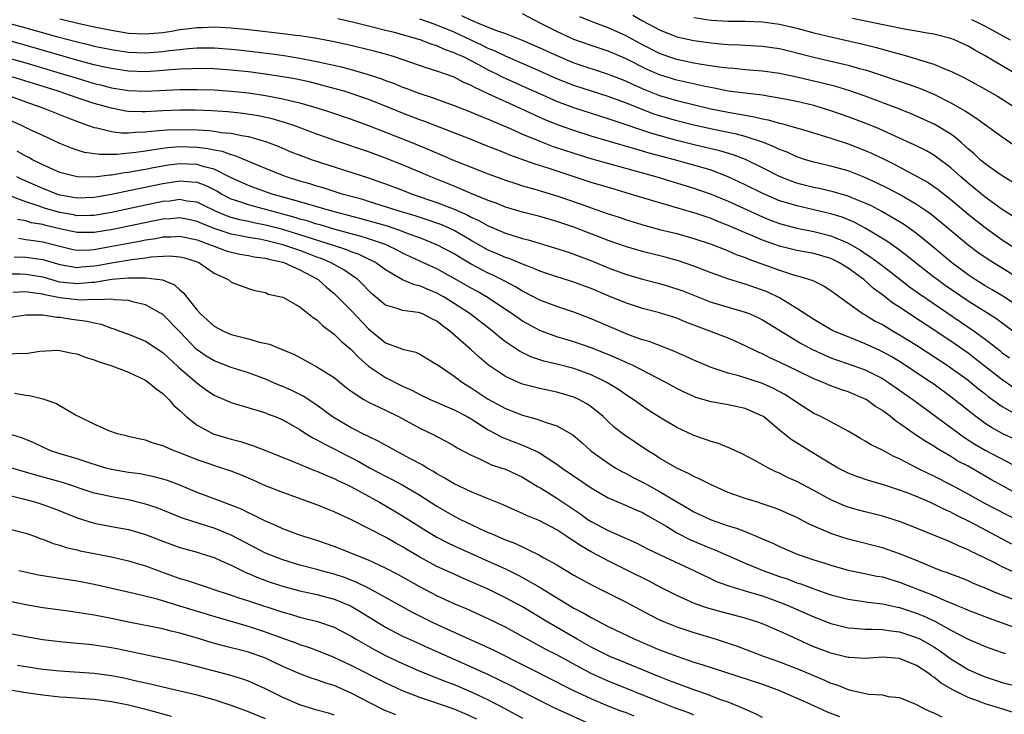
# Model space of a CAD drawing. Units: inches. Extents: x 2643867 to 2646000, y 1471149 to 1473000.
# Drawn here: x 2645452 to 2645567, y 1472362 to 1472443 of the extents above; entities that cross this region are included whole.
import ezdxf

# ---------------------------------------------------------------- set-up
doc = ezdxf.new("R2010")
doc.units = ezdxf.units.IN
doc.header["$MEASUREMENT"] = 0
doc.layers.add('LD26431470_2ft', color=108, linetype='Continuous')

msp = doc.modelspace()

# ---------------------------------------------------------------- linework, layer by layer
at = {"layer": 'LD26431470_2ft'}
for points, elevation in [([(2645568.35, 1472420.35), (2645567, 1472421.21), (2645565, 1472422.63), (2645563, 1472424.28), (2645562.16, 1472425), (2645561, 1472426.05), (2645559.31, 1472427.31), (2645559, 1472427.52), (2645558.07, 1472428.07), (2645556.73, 1472428.74), (2645555, 1472429.54), (2645552.61, 1472430.61), (2645551.19, 1472431.19), (2645549, 1472432.03), (2645547, 1472432.73), (2645546.12, 1472433), (2645545, 1472433.32), (2645543, 1472433.8), (2645541, 1472434.21), (2645539.58, 1472434.42), (2645539, 1472434.53), (2645537.28, 1472434.72), (2645535, 1472435.02), (2645533.36, 1472435.36), (2645532.5, 1472435.5), (2645530.06, 1472436.06), (2645529, 1472436.28), (2645527, 1472436.9), (2645525.55, 1472437.55), (2645523, 1472438.82), (2645521, 1472439.67), (2645519, 1472440.35), (2645517, 1472441.05), (2645515, 1472441.97), (2645512.96, 1472443), (2645511, 1472444.03)], 8786), ([(2645451, 1472442.94), (2645453, 1472442.41), (2645456.59, 1472441.41), (2645459, 1472440.76), (2645460.43, 1472440.43), (2645461, 1472440.28), (2645463, 1472439.86), (2645465, 1472439.57), (2645467, 1472439.49), (2645469, 1472439.64), (2645469.75, 1472439.75), (2645471, 1472439.89), (2645471.99, 1472439.99), (2645473, 1472440.06), (2645474.07, 1472440.07), (2645475, 1472440.06), (2645477, 1472439.92), (2645477.83, 1472439.83), (2645481.41, 1472439.41), (2645483.17, 1472439.17), (2645485, 1472438.88), (2645487, 1472438.49), (2645489.84, 1472437.84), (2645491, 1472437.54), (2645492.97, 1472436.97), (2645494.47, 1472436.47), (2645495, 1472436.26), (2645495.93, 1472435.93), (2645497, 1472435.48), (2645497.36, 1472435.36), (2645499, 1472434.74), (2645500.32, 1472434.32), (2645503, 1472433.35), (2645505, 1472432.56), (2645506.09, 1472432.09), (2645507, 1472431.74), (2645507.51, 1472431.51), (2645509.19, 1472430.81), (2645511, 1472429.99), (2645513, 1472429.16), (2645514.56, 1472428.56), (2645517, 1472427.75), (2645519.1, 1472427.1), (2645526.67, 1472425), (2645531, 1472423.7), (2645533, 1472423), (2645535, 1472422.16), (2645539, 1472420.33), (2645539.95, 1472419.95), (2645541, 1472419.55), (2645541.43, 1472419.43), (2645543, 1472419.03), (2645545, 1472418.64), (2645547, 1472418.13), (2645548.56, 1472417.44), (2645549, 1472417.26), (2645550.43, 1472416.43), (2645551, 1472416.04), (2645551.64, 1472415.64), (2645552.52, 1472415), (2645553.93, 1472413.93), (2645556.16, 1472412.16), (2645557.33, 1472411.33), (2645563.7, 1472407), (2645565, 1472406.05), (2645566.71, 1472404.71), (2645567, 1472404.47), (2645567.85, 1472403.85)], 8796), ([(2645568.24, 1472407), (2645566.37, 1472408.37), (2645565.38, 1472409), (2645563, 1472410.48), (2645560.33, 1472412.33), (2645559.4, 1472413), (2645559, 1472413.3), (2645556.82, 1472415), (2645555.82, 1472415.82), (2645554.69, 1472416.69), (2645553.51, 1472417.51), (2645551, 1472419), (2645549.7, 1472419.7), (2645548.29, 1472420.29), (2645547, 1472420.7), (2645545, 1472421.16), (2645543, 1472421.6), (2645542.11, 1472421.89), (2645541, 1472422.22), (2645539.06, 1472423.06), (2645537, 1472424.09), (2645535, 1472425.02), (2645533, 1472425.77), (2645532.07, 1472426.07), (2645528.72, 1472427), (2645525.78, 1472427.78), (2645525, 1472428.02), (2645524.22, 1472428.22), (2645521, 1472429.17), (2645519, 1472429.77), (2645517, 1472430.41), (2645515.08, 1472431.08), (2645513.65, 1472431.65), (2645513, 1472431.95), (2645510.76, 1472433), (2645507, 1472434.69), (2645505.42, 1472435.42), (2645505, 1472435.67), (2645504.07, 1472436.07), (2645503, 1472436.63), (2645501, 1472437.35), (2645499.73, 1472437.73), (2645496.04, 1472439), (2645495, 1472439.32), (2645493.69, 1472439.69), (2645490.46, 1472440.46), (2645488.82, 1472440.82), (2645487, 1472441.16), (2645485, 1472441.46), (2645484.49, 1472441.51), (2645483, 1472441.71), (2645479, 1472442.18), (2645477, 1472442.38), (2645475, 1472442.48), (2645473.59, 1472442.41), (2645473, 1472442.41), (2645471.77, 1472442.23), (2645471, 1472442.16), (2645470.01, 1472441.99), (2645469, 1472441.84), (2645467, 1472441.66), (2645465, 1472441.76), (2645463, 1472442.08), (2645461, 1472442.49), (2645459.08, 1472442.92), (2645457, 1472443.43)], 8794), ([(2645569, 1472409.8), (2645567.07, 1472411.07), (2645565.82, 1472411.82), (2645565, 1472412.29), (2645563.85, 1472413), (2645563, 1472413.57), (2645561.07, 1472415), (2645558.86, 1472416.86), (2645557, 1472418.38), (2645555.48, 1472419.48), (2645555, 1472419.77), (2645552.95, 1472420.95), (2645551.64, 1472421.64), (2645551, 1472421.93), (2645549.44, 1472422.56), (2645549, 1472422.75), (2645547.27, 1472423.27), (2645545.64, 1472423.64), (2645545, 1472423.77), (2645544.01, 1472424.01), (2645543, 1472424.28), (2645542.46, 1472424.46), (2645541, 1472425.04), (2645539, 1472426.06), (2645537.03, 1472427.03), (2645535.58, 1472427.58), (2645534.04, 1472428.04), (2645531.34, 1472428.66), (2645529, 1472429.25), (2645526.07, 1472430.07), (2645521.57, 1472431.57), (2645521, 1472431.79), (2645517, 1472433.06), (2645515, 1472433.8), (2645513, 1472434.68), (2645511.41, 1472435.41), (2645508.65, 1472436.65), (2645507.98, 1472437), (2645507, 1472437.48), (2645505.96, 1472438.04), (2645504.09, 1472439), (2645503.33, 1472439.33), (2645503, 1472439.5), (2645501.88, 1472439.88), (2645501, 1472440.29), (2645500.45, 1472440.45), (2645499.04, 1472441), (2645497, 1472441.59), (2645496.19, 1472441.81), (2645495, 1472442.11), (2645493, 1472442.59), (2645491.45, 1472443), (2645489.45, 1472443.45)], 8792), ([(2645569.04, 1472413.04), (2645565.34, 1472415.34), (2645564.16, 1472416.16), (2645563, 1472417.04), (2645559.76, 1472419.76), (2645558.65, 1472420.65), (2645558.15, 1472421), (2645557, 1472421.79), (2645555, 1472422.95), (2645553.66, 1472423.66), (2645552.32, 1472424.32), (2645550.94, 1472424.94), (2645549, 1472425.69), (2645547, 1472426.25), (2645545, 1472426.71), (2645544.04, 1472427), (2645543, 1472427.34), (2645541.87, 1472427.87), (2645541, 1472428.19), (2645540.46, 1472428.46), (2645539.11, 1472429), (2645537, 1472429.7), (2645535.99, 1472429.99), (2645533.5, 1472430.5), (2645531, 1472431.03), (2645529, 1472431.54), (2645527, 1472432.13), (2645526.34, 1472432.34), (2645524.89, 1472432.89), (2645523, 1472433.66), (2645521, 1472434.4), (2645517, 1472435.68), (2645515, 1472436.46), (2645513, 1472437.36), (2645509, 1472439.1), (2645507.72, 1472439.72), (2645507, 1472440.01), (2645506.34, 1472440.34), (2645503, 1472441.89), (2645501, 1472442.73), (2645500.25, 1472443), (2645499, 1472443.4)], 8790), ([(2645503.86, 1472443.86), (2645505, 1472443.3), (2645505.23, 1472443.23), (2645505.75, 1472443), (2645507.85, 1472442.15), (2645509, 1472441.75), (2645510.95, 1472440.95), (2645513, 1472440.08), (2645515, 1472439.16), (2645517, 1472438.33), (2645521, 1472437), (2645523, 1472436.23), (2645523.83, 1472435.83), (2645525.22, 1472435.22), (2645527, 1472434.51), (2645529, 1472433.91), (2645532.96, 1472432.96), (2645535, 1472432.55), (2645536.34, 1472432.34), (2645537, 1472432.19), (2645538.03, 1472432.03), (2645539, 1472431.78), (2645539.66, 1472431.66), (2645541, 1472431.27), (2645541.22, 1472431.22), (2645542.04, 1472431), (2645544.33, 1472430.33), (2645547, 1472429.52), (2645549, 1472428.85), (2645551, 1472428.07), (2645551.75, 1472427.75), (2645553.12, 1472427.12), (2645554.46, 1472426.46), (2645557, 1472425.1), (2645558.33, 1472424.33), (2645559, 1472423.88), (2645559.51, 1472423.51), (2645561, 1472422.35), (2645563, 1472420.65), (2645565, 1472419.07), (2645567, 1472417.65), (2645568.61, 1472416.61)], 8788), ([(2645568.32, 1472424.32), (2645567.17, 1472425), (2645566.63, 1472425.37), (2645565, 1472426.52), (2645564.43, 1472427), (2645563.7, 1472427.7), (2645563, 1472428.28), (2645562.64, 1472428.64), (2645562.21, 1472429), (2645561.57, 1472429.57), (2645561, 1472429.97), (2645559.12, 1472431.12), (2645557, 1472432.1), (2645556.38, 1472432.38), (2645554.94, 1472432.94), (2645551, 1472434.42), (2645549.09, 1472435.09), (2645547.55, 1472435.55), (2645545.96, 1472435.96), (2645543, 1472436.65), (2645541, 1472437.08), (2645539, 1472437.36), (2645537, 1472437.51), (2645535.65, 1472437.65), (2645535, 1472437.69), (2645534.22, 1472437.78), (2645531.87, 1472438.13), (2645531, 1472438.29), (2645529, 1472438.69), (2645528.08, 1472439), (2645527, 1472439.4), (2645525, 1472440.43), (2645523, 1472441.52), (2645521, 1472442.41), (2645519.11, 1472443.11), (2645517.68, 1472443.68)], 8784), ([(2645523.87, 1472443.87), (2645525, 1472443.24), (2645527, 1472442.17), (2645529, 1472441.37), (2645531, 1472440.92), (2645533, 1472440.64), (2645534.51, 1472440.51), (2645535, 1472440.45), (2645536.41, 1472440.41), (2645537, 1472440.37), (2645538.32, 1472440.32), (2645539, 1472440.28), (2645541, 1472440), (2645544.99, 1472438.99), (2645547, 1472438.53), (2645549, 1472438.05), (2645550.34, 1472437.66), (2645551, 1472437.49), (2645551.38, 1472437.38), (2645555.88, 1472435.88), (2645557.35, 1472435.35), (2645559, 1472434.65), (2645561, 1472433.65), (2645562.69, 1472432.69), (2645563, 1472432.46), (2645563.91, 1472431.91), (2645567, 1472429.66), (2645569, 1472428.26)], 8782), ([(2645531, 1472443.61), (2645533, 1472443.29), (2645535, 1472443.18), (2645537, 1472443.17), (2645539, 1472443.11), (2645541, 1472442.84), (2645543, 1472442.36), (2645545, 1472441.82), (2645547, 1472441.35), (2645550.55, 1472440.55), (2645552.16, 1472440.16), (2645554.53, 1472439.47), (2645555.29, 1472439.29), (2645557, 1472438.79), (2645557.33, 1472438.67), (2645559, 1472438.17), (2645560.46, 1472437.54), (2645561, 1472437.33), (2645562.57, 1472436.57), (2645565, 1472435.23), (2645566.42, 1472434.41), (2645568.71, 1472433)], 8780), ([(2645568.6, 1472437), (2645565, 1472439.13), (2645563.78, 1472439.78), (2645563, 1472440.25), (2645561.42, 1472441), (2645561, 1472441.17), (2645559, 1472441.68), (2645558.21, 1472441.79), (2645557, 1472442.02), (2645555.78, 1472442.22), (2645553.29, 1472442.71), (2645549.51, 1472443.51)], 8778), ([(2645563.39, 1472443.39), (2645564.21, 1472443), (2645565, 1472442.59), (2645567.91, 1472441)], 8776), ([(2645568.35, 1472400.35), (2645567, 1472401.29), (2645563.8, 1472403.8), (2645563, 1472404.4), (2645561.48, 1472405.48), (2645559, 1472407.15), (2645556.66, 1472408.66), (2645555, 1472409.77), (2645554.24, 1472410.24), (2645553, 1472411.21), (2645551.97, 1472411.97), (2645550.84, 1472413), (2645549, 1472414.35), (2645547.93, 1472415), (2645547, 1472415.46), (2645545, 1472416.04), (2645543, 1472416.42), (2645541, 1472416.91), (2645539, 1472417.61), (2645535, 1472419.33), (2645533.8, 1472419.8), (2645533, 1472420.13), (2645531.28, 1472420.72), (2645531, 1472420.81), (2645528.45, 1472421.55), (2645526.19, 1472422.19), (2645523.61, 1472423), (2645521.59, 1472423.59), (2645519, 1472424.36), (2645513.98, 1472426.02), (2645512.48, 1472426.48), (2645509.53, 1472427.53), (2645509, 1472427.76), (2645508.1, 1472428.1), (2645507, 1472428.56), (2645505, 1472429.35), (2645499.49, 1472431.49), (2645499, 1472431.67), (2645497, 1472432.45), (2645495, 1472433.26), (2645493, 1472434.04), (2645491, 1472434.74), (2645490.17, 1472435), (2645489.26, 1472435.26), (2645487.68, 1472435.68), (2645486.08, 1472436.08), (2645484.43, 1472436.43), (2645482.74, 1472436.74), (2645480.99, 1472437), (2645479, 1472437.25), (2645477, 1472437.47), (2645475, 1472437.61), (2645473, 1472437.65), (2645472.39, 1472437.61), (2645471, 1472437.57), (2645469.46, 1472437.46), (2645468.62, 1472437.38), (2645467, 1472437.28), (2645465, 1472437.34), (2645463, 1472437.64), (2645462.19, 1472437.81), (2645461, 1472438.1), (2645459.51, 1472438.49), (2645452.51, 1472440.51), (2645451, 1472440.92)], 8798), ([(2645450.91, 1472438.91), (2645453, 1472438.31), (2645457.4, 1472437), (2645459, 1472436.51), (2645461, 1472435.92), (2645461.74, 1472435.74), (2645463, 1472435.41), (2645465, 1472435.07), (2645467, 1472434.99), (2645471, 1472435.19), (2645473, 1472435.21), (2645475, 1472435.16), (2645477, 1472435.02), (2645479, 1472434.8), (2645481, 1472434.51), (2645481.62, 1472434.38), (2645483, 1472434.13), (2645484.16, 1472433.84), (2645485, 1472433.65), (2645487.26, 1472433), (2645488.57, 1472432.57), (2645491, 1472431.73), (2645493, 1472431.01), (2645495, 1472430.23), (2645498.06, 1472429), (2645500.15, 1472428.15), (2645503, 1472426.92), (2645505, 1472426.12), (2645507, 1472425.36), (2645509, 1472424.63), (2645510.21, 1472424.21), (2645511, 1472423.97), (2645512.44, 1472423.56), (2645515, 1472422.79), (2645517.82, 1472421.82), (2645519, 1472421.38), (2645521, 1472420.68), (2645522.28, 1472420.28), (2645523, 1472420.03), (2645525.32, 1472419.32), (2645527, 1472418.87), (2645529, 1472418.37), (2645531, 1472417.82), (2645533, 1472417.16), (2645534.54, 1472416.54), (2645535, 1472416.37), (2645535.95, 1472415.95), (2645537, 1472415.58), (2645537.41, 1472415.41), (2645541, 1472414.09), (2645542.38, 1472413.62), (2645543, 1472413.44), (2645543.36, 1472413.36), (2645544.89, 1472412.89), (2645546.22, 1472412.22), (2645547, 1472411.75), (2645547.41, 1472411.41), (2645548.01, 1472411), (2645550.77, 1472409), (2645551, 1472408.88), (2645552.17, 1472408.17), (2645553, 1472407.75), (2645554.25, 1472407), (2645555, 1472406.57), (2645557, 1472405.33), (2645559, 1472404.04), (2645560.57, 1472403), (2645561, 1472402.7), (2645563, 1472401.25), (2645563.32, 1472401), (2645564.23, 1472400.23), (2645565, 1472399.65), (2645565.35, 1472399.35), (2645567, 1472398.19), (2645569.03, 1472397.03)], 8800), ([(2645569.73, 1472393.73), (2645567, 1472395.04), (2645565.74, 1472395.74), (2645565, 1472396.22), (2645563.9, 1472397), (2645561, 1472399.31), (2645559, 1472400.78), (2645558.7, 1472401), (2645557, 1472402.13), (2645555.68, 1472403), (2645555, 1472403.43), (2645554.01, 1472404.01), (2645553, 1472404.58), (2645552.72, 1472404.72), (2645551, 1472405.51), (2645549, 1472406.31), (2645547.34, 1472407), (2645547.11, 1472407.11), (2645545.85, 1472407.85), (2645545, 1472408.33), (2645543, 1472409.64), (2645541, 1472410.87), (2645539.56, 1472411.56), (2645539, 1472411.79), (2645537, 1472412.49), (2645536.59, 1472412.59), (2645535.07, 1472413.07), (2645533, 1472413.81), (2645531, 1472414.58), (2645529.2, 1472415.2), (2645527.63, 1472415.63), (2645525, 1472416.29), (2645523, 1472416.88), (2645521, 1472417.57), (2645517, 1472419.12), (2645515, 1472419.8), (2645513, 1472420.36), (2645511, 1472420.87), (2645509, 1472421.48), (2645507.92, 1472421.92), (2645507, 1472422.26), (2645505, 1472423.07), (2645503.65, 1472423.65), (2645503, 1472423.9), (2645500.29, 1472425), (2645499, 1472425.56), (2645497, 1472426.39), (2645495, 1472427.19), (2645493, 1472427.92), (2645489.21, 1472429.21), (2645487, 1472429.99), (2645484.29, 1472431), (2645483.33, 1472431.33), (2645481.77, 1472431.77), (2645480.12, 1472432.12), (2645478.4, 1472432.4), (2645476.6, 1472432.6), (2645474.72, 1472432.72), (2645472.78, 1472432.78), (2645471, 1472432.78), (2645469, 1472432.71), (2645467, 1472432.6), (2645466.59, 1472432.59), (2645465, 1472432.65), (2645464.68, 1472432.68), (2645463, 1472433.02), (2645461, 1472433.58), (2645459, 1472434.23), (2645456.77, 1472435), (2645453.89, 1472435.89), (2645450.35, 1472437)], 8802), ([(2645449.6, 1472435), (2645453, 1472433.76), (2645455.19, 1472433), (2645457.9, 1472431.9), (2645459.34, 1472431.34), (2645460.33, 1472431), (2645461, 1472430.75), (2645461.29, 1472430.71), (2645463, 1472430.28), (2645464.14, 1472430.14), (2645465, 1472430.14), (2645465.77, 1472430.23), (2645467, 1472430.25), (2645467.66, 1472430.34), (2645469.52, 1472430.48), (2645471, 1472430.54), (2645473, 1472430.49), (2645474.41, 1472430.41), (2645475, 1472430.34), (2645475.8, 1472430.2), (2645477, 1472430.09), (2645478.18, 1472429.82), (2645479, 1472429.7), (2645481.09, 1472429.09), (2645482.53, 1472428.53), (2645483.94, 1472427.94), (2645485, 1472427.53), (2645486.45, 1472427), (2645493, 1472424.87), (2645494.4, 1472424.4), (2645495, 1472424.19), (2645497, 1472423.44), (2645498.13, 1472423), (2645501, 1472422.02), (2645503, 1472421.23), (2645504.55, 1472420.55), (2645505, 1472420.3), (2645505.9, 1472419.9), (2645507, 1472419.27), (2645509, 1472418.43), (2645509.85, 1472418.15), (2645511, 1472417.8), (2645511.64, 1472417.64), (2645514.73, 1472416.73), (2645516.23, 1472416.23), (2645517, 1472415.99), (2645519.16, 1472415.16), (2645521, 1472414.39), (2645523, 1472413.65), (2645525, 1472413.07), (2645527, 1472412.55), (2645529, 1472411.94), (2645529.69, 1472411.69), (2645533, 1472410.38), (2645535, 1472409.78), (2645537, 1472409.21), (2645537.53, 1472409), (2645538.55, 1472408.55), (2645539, 1472408.32), (2645543.53, 1472405.53), (2645544.84, 1472404.84), (2645546.21, 1472404.21), (2645547, 1472403.88), (2645547.64, 1472403.64), (2645549, 1472403.18), (2645551, 1472402.45), (2645553, 1472401.44), (2645553.71, 1472401), (2645555, 1472400.11), (2645556.56, 1472399), (2645562.57, 1472394.57), (2645563.8, 1472393.8), (2645565, 1472393.1), (2645568.99, 1472390.99)], 8804), ([(2645569, 1472387.82), (2645567.11, 1472388.89), (2645565.67, 1472389.67), (2645563, 1472391.2), (2645561.82, 1472391.82), (2645561, 1472392.35), (2645559.32, 1472393.32), (2645559, 1472393.55), (2645558.08, 1472394.08), (2645556.88, 1472394.88), (2645555, 1472396.21), (2645554.52, 1472396.52), (2645553.94, 1472397), (2645553, 1472397.7), (2645552.2, 1472398.2), (2645551.1, 1472399), (2645551, 1472399.05), (2645549, 1472399.9), (2645548.17, 1472400.17), (2645547, 1472400.6), (2645546.71, 1472400.71), (2645546.08, 1472401), (2645545, 1472401.43), (2645543, 1472402.4), (2645541.24, 1472403.24), (2645541, 1472403.37), (2645539.87, 1472403.87), (2645539, 1472404.33), (2645538.52, 1472404.52), (2645537, 1472405.28), (2645535.81, 1472405.81), (2645535, 1472406.15), (2645532.85, 1472407), (2645530.05, 1472408.05), (2645529, 1472408.5), (2645527, 1472409.12), (2645525, 1472409.63), (2645523, 1472410.28), (2645521, 1472411.1), (2645519, 1472411.95), (2645518.23, 1472412.23), (2645517, 1472412.71), (2645515, 1472413.33), (2645513, 1472414), (2645512.32, 1472414.32), (2645511, 1472414.8), (2645509.45, 1472415.45), (2645509, 1472415.59), (2645508.03, 1472416.03), (2645507, 1472416.46), (2645505, 1472417.57), (2645503, 1472418.73), (2645502.42, 1472419), (2645501.44, 1472419.44), (2645501, 1472419.6), (2645499.96, 1472419.96), (2645498.45, 1472420.45), (2645496.59, 1472421), (2645495, 1472421.52), (2645493, 1472422.14), (2645492.34, 1472422.34), (2645489.95, 1472423), (2645487.71, 1472423.71), (2645487, 1472423.91), (2645486.18, 1472424.18), (2645485, 1472424.51), (2645483.43, 1472425), (2645483, 1472425.16), (2645481, 1472425.96), (2645477.46, 1472427.46), (2645477, 1472427.56), (2645475.96, 1472427.96), (2645475, 1472428.11), (2645474.28, 1472428.28), (2645473, 1472428.42), (2645471, 1472428.49), (2645469.6, 1472428.4), (2645469, 1472428.33), (2645468.18, 1472428.18), (2645467, 1472428.02), (2645465.84, 1472427.84), (2645463.62, 1472427.62), (2645461.61, 1472427.61), (2645459.86, 1472427.86), (2645459, 1472428.12), (2645458.35, 1472428.35), (2645457, 1472428.9), (2645455, 1472429.82), (2645453.45, 1472430.55), (2645452.52, 1472431), (2645448.05, 1472433)], 8806), ([(2645570.16, 1472384.16), (2645564.9, 1472386.9), (2645563, 1472387.96), (2645561, 1472389.05), (2645559, 1472390.07), (2645558.36, 1472390.36), (2645557.08, 1472391), (2645555, 1472392.08), (2645554.35, 1472392.35), (2645553, 1472393.07), (2645551.7, 1472393.7), (2645551, 1472394.15), (2645550.45, 1472394.45), (2645549, 1472395.3), (2645545.82, 1472397), (2645545, 1472397.38), (2645543, 1472398.64), (2645542.52, 1472399), (2645541.6, 1472399.6), (2645540.3, 1472400.3), (2645539, 1472400.88), (2645536.23, 1472401.77), (2645535, 1472402.08), (2645533.36, 1472402.64), (2645533, 1472402.74), (2645531, 1472403.59), (2645530.04, 1472404.04), (2645529, 1472404.48), (2645528.65, 1472404.65), (2645525.76, 1472405.76), (2645525, 1472405.97), (2645523.48, 1472406.52), (2645523, 1472406.71), (2645519, 1472408.44), (2645517, 1472409.19), (2645515, 1472409.85), (2645513, 1472410.61), (2645512.28, 1472411), (2645511, 1472411.65), (2645510.17, 1472412.17), (2645508.86, 1472412.86), (2645507.52, 1472413.52), (2645507, 1472413.75), (2645505, 1472414.8), (2645503.62, 1472415.62), (2645503, 1472416.01), (2645501, 1472417.08), (2645499, 1472417.87), (2645497.64, 1472418.36), (2645497, 1472418.61), (2645495.23, 1472419.23), (2645493.68, 1472419.68), (2645491.83, 1472420.17), (2645490.53, 1472420.53), (2645488.72, 1472421), (2645485, 1472422.09), (2645481.77, 1472423), (2645479.71, 1472423.71), (2645479, 1472423.98), (2645477, 1472424.9), (2645475, 1472425.89), (2645473.82, 1472426.18), (2645473, 1472426.44), (2645471, 1472426.52), (2645469.65, 1472426.35), (2645469, 1472426.25), (2645467.93, 1472426.07), (2645467, 1472425.87), (2645466.25, 1472425.75), (2645465, 1472425.51), (2645464.54, 1472425.46), (2645463, 1472425.2), (2645462.8, 1472425.2), (2645461, 1472424.96), (2645459, 1472424.99), (2645457, 1472425.53), (2645455, 1472426.42), (2645453.81, 1472427), (2645453.29, 1472427.29), (2645453, 1472427.42), (2645452, 1472428)], 8808), ([(2645568.12, 1472382.12), (2645563.36, 1472384.65), (2645561.54, 1472385.54), (2645561, 1472385.85), (2645560.19, 1472386.19), (2645559, 1472386.8), (2645558.55, 1472387), (2645557, 1472387.66), (2645555.91, 1472388.09), (2645555, 1472388.42), (2645553, 1472389.08), (2645551.5, 1472389.5), (2645550.01, 1472390.01), (2645549, 1472390.42), (2645548.61, 1472390.61), (2645547.84, 1472391), (2645547, 1472391.48), (2645544.48, 1472393), (2645542.35, 1472394.35), (2645541, 1472395.44), (2645539.11, 1472397), (2645539, 1472397.07), (2645537, 1472397.94), (2645535, 1472398.37), (2645533, 1472398.73), (2645531.24, 1472399.24), (2645531, 1472399.34), (2645529.86, 1472399.86), (2645529, 1472400.28), (2645527.72, 1472401), (2645523.82, 1472403), (2645523.26, 1472403.26), (2645523, 1472403.36), (2645521.88, 1472403.88), (2645520.47, 1472404.47), (2645519, 1472405.05), (2645517, 1472405.74), (2645515, 1472406.34), (2645513, 1472407.06), (2645511, 1472408.14), (2645509.79, 1472409), (2645506.8, 1472411), (2645505.65, 1472411.65), (2645505, 1472412), (2645503, 1472413.15), (2645501, 1472414.25), (2645499, 1472415.16), (2645497, 1472416.09), (2645496.42, 1472416.42), (2645495.25, 1472417), (2645495, 1472417.1), (2645493, 1472417.78), (2645492.06, 1472418.06), (2645491, 1472418.34), (2645489.14, 1472418.86), (2645487.39, 1472419.39), (2645487, 1472419.49), (2645485.85, 1472419.85), (2645485, 1472420.07), (2645484.29, 1472420.29), (2645479, 1472421.72), (2645477.87, 1472422.13), (2645477, 1472422.41), (2645475.85, 1472423), (2645475.32, 1472423.32), (2645475, 1472423.48), (2645473.98, 1472423.98), (2645473, 1472424.33), (2645472.4, 1472424.4), (2645471, 1472424.48), (2645469, 1472424.18), (2645465.43, 1472423.43), (2645463, 1472422.94), (2645461, 1472422.6), (2645459, 1472422.53), (2645457, 1472422.88), (2645456.62, 1472423), (2645455, 1472423.63), (2645452.66, 1472424.66), (2645451.95, 1472425)], 8810), ([(2645568.69, 1472378.69), (2645567, 1472379.45), (2645566.04, 1472379.96), (2645563.94, 1472381), (2645563.3, 1472381.3), (2645563, 1472381.46), (2645561.9, 1472381.9), (2645561, 1472382.35), (2645560.53, 1472382.53), (2645557, 1472383.99), (2645555, 1472384.77), (2645553, 1472385.37), (2645551, 1472385.87), (2645550.11, 1472386.11), (2645549, 1472386.44), (2645548.59, 1472386.59), (2645547, 1472387.29), (2645545, 1472388.38), (2645543, 1472389.43), (2645541.91, 1472389.91), (2645541, 1472390.39), (2645540.56, 1472390.56), (2645539.7, 1472391), (2645538.11, 1472391.89), (2645536.65, 1472392.65), (2645535.85, 1472393), (2645535.28, 1472393.28), (2645533.86, 1472393.86), (2645533, 1472394.09), (2645532.35, 1472394.35), (2645531, 1472394.79), (2645529, 1472395.74), (2645527, 1472396.93), (2645525.73, 1472397.73), (2645525, 1472398.21), (2645523.9, 1472399), (2645523, 1472399.59), (2645522.18, 1472400.18), (2645520.85, 1472401), (2645519, 1472401.89), (2645517, 1472402.61), (2645515, 1472403.13), (2645513.49, 1472403.49), (2645513, 1472403.65), (2645511.98, 1472403.98), (2645510.63, 1472404.63), (2645509, 1472405.75), (2645508.29, 1472406.29), (2645507.5, 1472407), (2645504.9, 1472409), (2645503, 1472410.23), (2645501.77, 1472411), (2645501, 1472411.43), (2645499.87, 1472411.87), (2645499, 1472412.26), (2645498.39, 1472412.39), (2645496.98, 1472412.98), (2645495, 1472414.14), (2645493.83, 1472415), (2645493.29, 1472415.29), (2645493, 1472415.41), (2645491.92, 1472415.92), (2645491, 1472416.24), (2645490.47, 1472416.47), (2645488.93, 1472417), (2645485, 1472418.24), (2645483, 1472418.84), (2645481, 1472419.36), (2645479.64, 1472419.64), (2645479, 1472419.79), (2645478, 1472420), (2645477, 1472420.27), (2645476.45, 1472420.45), (2645475.16, 1472421), (2645473.71, 1472421.71), (2645473, 1472422.03), (2645471.82, 1472422.18), (2645471, 1472422.35), (2645469.82, 1472422.18), (2645469, 1472422.11), (2645466.43, 1472421.57), (2645463, 1472420.83), (2645461, 1472420.49), (2645460.49, 1472420.49), (2645459, 1472420.46), (2645458.56, 1472420.56), (2645457, 1472420.83), (2645455.32, 1472421.32), (2645454.35, 1472421.65), (2645453, 1472422.07), (2645451.25, 1472422.75)], 8812), ([(2645569, 1472375.39), (2645566.38, 1472376.38), (2645565, 1472376.98), (2645563.57, 1472377.57), (2645563, 1472377.83), (2645562.17, 1472378.17), (2645561, 1472378.59), (2645560.71, 1472378.71), (2645559.88, 1472379), (2645559, 1472379.34), (2645557, 1472380.19), (2645555, 1472380.99), (2645553, 1472381.67), (2645549, 1472382.71), (2645548.04, 1472383), (2645547, 1472383.34), (2645546.37, 1472383.63), (2645545, 1472384.2), (2645544.45, 1472384.45), (2645543, 1472385.22), (2645541.78, 1472385.78), (2645541, 1472386.11), (2645540.36, 1472386.36), (2645538.87, 1472386.87), (2645538.41, 1472387), (2645537, 1472387.46), (2645535, 1472388.16), (2645533, 1472389.02), (2645531.71, 1472389.71), (2645531, 1472390), (2645530.37, 1472390.37), (2645529, 1472390.97), (2645527, 1472392.16), (2645526.49, 1472392.49), (2645525.63, 1472393), (2645522.87, 1472394.87), (2645521.75, 1472395.75), (2645521, 1472396.42), (2645520.4, 1472397), (2645519, 1472398.14), (2645518.49, 1472398.49), (2645517.57, 1472399), (2645517, 1472399.26), (2645515, 1472399.85), (2645513, 1472400.28), (2645511, 1472400.8), (2645510.51, 1472401), (2645509, 1472401.67), (2645507.03, 1472403.03), (2645505.94, 1472403.94), (2645505, 1472404.81), (2645502.52, 1472407), (2645501.63, 1472407.63), (2645501, 1472408.14), (2645500.41, 1472408.41), (2645499.33, 1472409), (2645499, 1472409.14), (2645498.82, 1472409.18), (2645497, 1472409.4), (2645496.36, 1472409.64), (2645495, 1472410.01), (2645493.38, 1472411.38), (2645493, 1472411.74), (2645492.39, 1472412.39), (2645491.75, 1472413), (2645490.13, 1472414.13), (2645488.59, 1472415), (2645487.47, 1472415.47), (2645487, 1472415.64), (2645486.02, 1472416.02), (2645485, 1472416.39), (2645483, 1472417.07), (2645481, 1472417.56), (2645480.29, 1472417.71), (2645479, 1472417.92), (2645477.83, 1472418.17), (2645477, 1472418.31), (2645475, 1472418.97), (2645473.55, 1472419.55), (2645473, 1472419.79), (2645472.01, 1472420.01), (2645471, 1472420.21), (2645469.89, 1472420.11), (2645469, 1472420.06), (2645467.83, 1472419.83), (2645463.15, 1472418.85), (2645461, 1472418.49), (2645459.5, 1472418.5), (2645459, 1472418.49), (2645457, 1472418.93), (2645455.33, 1472419.33), (2645455, 1472419.43), (2645453.65, 1472419.65), (2645453, 1472419.85), (2645452.03, 1472420.03)], 8814), ([(2645452.15, 1472417.85), (2645453, 1472417.69), (2645454.49, 1472417.51), (2645455, 1472417.42), (2645457, 1472416.9), (2645458.53, 1472416.53), (2645459, 1472416.45), (2645460.48, 1472416.48), (2645461, 1472416.52), (2645462.86, 1472416.86), (2645465, 1472417.27), (2645466.48, 1472417.52), (2645467, 1472417.63), (2645468.19, 1472417.81), (2645469, 1472417.98), (2645469.99, 1472418.01), (2645471, 1472418.08), (2645473, 1472417.65), (2645474.77, 1472417), (2645475, 1472416.9), (2645476.38, 1472416.38), (2645477, 1472416.2), (2645477.98, 1472415.98), (2645479, 1472415.83), (2645479.68, 1472415.68), (2645481, 1472415.51), (2645481.39, 1472415.39), (2645483, 1472415.04), (2645483.14, 1472415), (2645485, 1472414.15), (2645487.15, 1472413), (2645488.12, 1472412.12), (2645489, 1472411.38), (2645489.41, 1472411), (2645491, 1472409.38), (2645493, 1472407.26), (2645495, 1472405.63), (2645496.92, 1472404.92), (2645497, 1472404.88), (2645498.53, 1472404.53), (2645499, 1472404.31), (2645501, 1472403.11), (2645501.13, 1472403), (2645503, 1472401.74), (2645503.98, 1472401), (2645504.6, 1472400.6), (2645505, 1472400.37), (2645507, 1472399.04), (2645509, 1472397.94), (2645511, 1472397.18), (2645512.72, 1472396.72), (2645513.63, 1472396.37), (2645515, 1472395.94), (2645516.87, 1472394.87), (2645517.94, 1472393.94), (2645518.98, 1472393), (2645521, 1472391.55), (2645521.88, 1472391), (2645522.59, 1472390.59), (2645523, 1472390.39), (2645523.91, 1472389.91), (2645525.24, 1472389.24), (2645525.65, 1472389), (2645527, 1472388.27), (2645528.88, 1472387.12), (2645530.31, 1472386.31), (2645531, 1472385.89), (2645533, 1472384.94), (2645535, 1472384.27), (2645535.98, 1472383.98), (2645537, 1472383.58), (2645538.82, 1472382.82), (2645540.21, 1472382.21), (2645541, 1472381.83), (2645543.05, 1472380.95), (2645545, 1472380.29), (2645546.04, 1472379.96), (2645547, 1472379.66), (2645549, 1472379.08), (2645550.71, 1472378.71), (2645552.37, 1472378.37), (2645553, 1472378.28), (2645555, 1472377.69), (2645559, 1472376.1), (2645560.58, 1472375.42), (2645561.19, 1472375.19), (2645561.61, 1472375), (2645562.59, 1472374.59), (2645563, 1472374.39), (2645565.45, 1472373.45), (2645567, 1472372.92), (2645569, 1472372.19)], 8816), ([(2645451.66, 1472415.66), (2645453, 1472415.62), (2645455, 1472415.36), (2645457, 1472414.76), (2645459, 1472414.43), (2645459.52, 1472414.48), (2645461, 1472414.61), (2645461.34, 1472414.66), (2645463, 1472414.98), (2645465.37, 1472415.37), (2645467, 1472415.55), (2645467.66, 1472415.66), (2645469.77, 1472415.77), (2645471, 1472415.67), (2645471.53, 1472415.53), (2645473, 1472415.08), (2645473.2, 1472415), (2645475, 1472413.74), (2645476.63, 1472413), (2645477, 1472412.71), (2645479, 1472411.95), (2645479.74, 1472411.74), (2645481, 1472411.48), (2645481.32, 1472411.32), (2645483, 1472410.95), (2645485, 1472409.83), (2645486.57, 1472408.57), (2645487, 1472408.31), (2645487.65, 1472407.65), (2645489, 1472406.65), (2645489.82, 1472405.82), (2645491, 1472404.85), (2645491.89, 1472403.89), (2645493, 1472402.91), (2645495, 1472401.57), (2645497, 1472400.58), (2645498.09, 1472400.09), (2645499, 1472399.58), (2645500.21, 1472399), (2645500.76, 1472398.76), (2645503, 1472397.81), (2645504.53, 1472397), (2645505, 1472396.73), (2645507, 1472395.45), (2645507.86, 1472395), (2645508.59, 1472394.59), (2645511, 1472393.67), (2645512.86, 1472392.86), (2645515, 1472391.47), (2645515.63, 1472391), (2645519, 1472388.69), (2645521, 1472387.52), (2645523, 1472386.67), (2645524.15, 1472386.15), (2645525, 1472385.79), (2645525.49, 1472385.49), (2645526.39, 1472385), (2645527.84, 1472384.16), (2645529, 1472383.45), (2645530.62, 1472382.62), (2645533, 1472381.6), (2645533.44, 1472381.44), (2645537, 1472379.91), (2645539.18, 1472379), (2645541, 1472378.34), (2645542.01, 1472378.01), (2645543, 1472377.61), (2645543.47, 1472377.47), (2645545, 1472376.89), (2645547, 1472376.21), (2645549, 1472375.67), (2645550.55, 1472375.45), (2645551.32, 1472375.32), (2645553, 1472375.16), (2645554.76, 1472374.76), (2645555, 1472374.73), (2645556.28, 1472374.28), (2645557, 1472374.05), (2645557.75, 1472373.75), (2645559.12, 1472373.12), (2645561, 1472372.08), (2645563, 1472371), (2645564.42, 1472370.42), (2645565, 1472370.16), (2645567, 1472369.47), (2645567.34, 1472369.34)], 8818), ([(2645451, 1472413.66), (2645452.34, 1472413.66), (2645453, 1472413.64), (2645455, 1472413.34), (2645456.8, 1472412.8), (2645457, 1472412.76), (2645459, 1472412.53), (2645460.71, 1472412.71), (2645461, 1472412.72), (2645463.04, 1472413.04), (2645465, 1472413.21), (2645466.8, 1472413.2), (2645467, 1472413.23), (2645468.97, 1472412.97), (2645470.38, 1472412.38), (2645471, 1472411.8), (2645471.44, 1472411.44), (2645471.76, 1472411), (2645473, 1472409.45), (2645473.4, 1472409), (2645475, 1472407.55), (2645476.07, 1472407), (2645477, 1472406.61), (2645479, 1472406.09), (2645480.29, 1472405.71), (2645481.45, 1472405.45), (2645482.53, 1472405), (2645482.88, 1472404.88), (2645483, 1472404.81), (2645484.28, 1472404.28), (2645486.64, 1472403), (2645487, 1472402.83), (2645489, 1472401.57), (2645490.42, 1472400.42), (2645491, 1472399.97), (2645492.45, 1472399), (2645493, 1472398.69), (2645495, 1472397.75), (2645496.53, 1472397), (2645499, 1472395.65), (2645500.8, 1472394.8), (2645501, 1472394.68), (2645502.11, 1472394.11), (2645503, 1472393.61), (2645503.37, 1472393.37), (2645505, 1472392.49), (2645505.88, 1472392.12), (2645507, 1472391.57), (2645507.39, 1472391.39), (2645508.59, 1472391), (2645509, 1472390.85), (2645511, 1472389.92), (2645512.81, 1472388.81), (2645513, 1472388.71), (2645513.72, 1472388.28), (2645515, 1472387.49), (2645517.69, 1472385.69), (2645518.62, 1472385), (2645519, 1472384.75), (2645521, 1472383.69), (2645524.26, 1472382.26), (2645525, 1472381.89), (2645525.58, 1472381.58), (2645527, 1472380.9), (2645531.08, 1472379), (2645533, 1472378.05), (2645533.72, 1472377.72), (2645535.19, 1472377.19), (2645536.72, 1472376.72), (2645537.48, 1472376.52), (2645539, 1472376.06), (2645541, 1472375.35), (2645541.87, 1472375), (2645545, 1472373.61), (2645547, 1472372.85), (2645549, 1472372.35), (2645549.69, 1472372.31), (2645551, 1472372.18), (2645551.8, 1472372.2), (2645553, 1472372.14), (2645553.98, 1472371.98), (2645555, 1472371.89), (2645557, 1472371.23), (2645557.46, 1472371), (2645558.45, 1472370.45), (2645559, 1472370.11), (2645559.68, 1472369.68), (2645561, 1472368.72), (2645563, 1472367.49), (2645564.05, 1472367), (2645565, 1472366.6), (2645567, 1472365.97), (2645569, 1472365.44)], 8820), ([(2645568.41, 1472362.41), (2645566.56, 1472363), (2645565, 1472363.47), (2645564.24, 1472363.76), (2645563, 1472364.21), (2645561.13, 1472365.13), (2645559.88, 1472365.88), (2645559, 1472366.59), (2645558.74, 1472366.74), (2645558.42, 1472367), (2645557, 1472367.94), (2645555, 1472368.76), (2645553, 1472368.9), (2645551, 1472368.74), (2645549.14, 1472368.86), (2645549, 1472368.87), (2645547, 1472369.38), (2645545, 1472370.13), (2645544.39, 1472370.39), (2645543.04, 1472371), (2645541, 1472371.95), (2645539, 1472372.8), (2645538.45, 1472373), (2645537, 1472373.45), (2645534.2, 1472374.2), (2645532.64, 1472374.64), (2645531.16, 1472375.16), (2645529, 1472376.13), (2645527, 1472377.14), (2645525.78, 1472377.78), (2645523.34, 1472379), (2645521, 1472380.15), (2645519, 1472381.22), (2645517.86, 1472381.86), (2645517, 1472382.46), (2645516.66, 1472382.66), (2645516.18, 1472383), (2645515, 1472383.77), (2645513, 1472384.84), (2645511.46, 1472385.46), (2645511, 1472385.7), (2645510.09, 1472386.09), (2645508.72, 1472386.72), (2645507, 1472387.42), (2645506.33, 1472387.67), (2645505, 1472388.23), (2645503, 1472389.16), (2645501.86, 1472389.86), (2645501, 1472390.31), (2645500.59, 1472390.59), (2645499.85, 1472391), (2645499.34, 1472391.34), (2645497.92, 1472392.08), (2645497, 1472392.59), (2645496.19, 1472393), (2645495.43, 1472393.43), (2645495, 1472393.66), (2645494.15, 1472394.15), (2645493, 1472394.69), (2645492.8, 1472394.8), (2645492.36, 1472395), (2645491.47, 1472395.47), (2645491, 1472395.69), (2645489, 1472396.86), (2645488.79, 1472397), (2645487, 1472398.34), (2645485.4, 1472399.4), (2645484.06, 1472400.06), (2645483, 1472400.52), (2645482.65, 1472400.65), (2645481, 1472401.38), (2645479, 1472402.12), (2645477, 1472402.74), (2645475, 1472403.5), (2645474.07, 1472404.07), (2645473, 1472404.79), (2645472.89, 1472404.89), (2645471, 1472406.9), (2645469, 1472408.94), (2645467, 1472410.05), (2645465.64, 1472410.36), (2645465, 1472410.55), (2645463.35, 1472410.65), (2645463, 1472410.72), (2645461.36, 1472410.64), (2645461, 1472410.68), (2645459.4, 1472410.6), (2645457, 1472410.86), (2645456.4, 1472411), (2645455.24, 1472411.24), (2645455, 1472411.31), (2645453.48, 1472411.48), (2645453, 1472411.57), (2645451.51, 1472411.51)], 8822), ([(2645451, 1472408.59), (2645453, 1472408.88), (2645454.88, 1472408.88), (2645455, 1472408.9), (2645456.62, 1472408.62), (2645457, 1472408.61), (2645458.39, 1472408.39), (2645460.16, 1472408.16), (2645461, 1472407.94), (2645461.79, 1472407.79), (2645463, 1472407.34), (2645463.27, 1472407.27), (2645464, 1472407), (2645465, 1472406.62), (2645467, 1472405.83), (2645469, 1472404.51), (2645470.8, 1472402.8), (2645473, 1472400.91), (2645474.1, 1472400.1), (2645475, 1472399.5), (2645475.34, 1472399.34), (2645476.17, 1472399), (2645477, 1472398.64), (2645477.49, 1472398.51), (2645480.35, 1472397.65), (2645481, 1472397.44), (2645481.31, 1472397.31), (2645482.12, 1472397), (2645483, 1472396.63), (2645485, 1472395.49), (2645485.75, 1472395), (2645486.53, 1472394.53), (2645487, 1472394.31), (2645487.82, 1472393.82), (2645489, 1472393.25), (2645490.47, 1472392.47), (2645491.8, 1472391.8), (2645493.19, 1472391), (2645495, 1472390.04), (2645495.7, 1472389.7), (2645497.01, 1472389.01), (2645499, 1472387.83), (2645501, 1472386.54), (2645503, 1472385.39), (2645503.75, 1472385), (2645505, 1472384.39), (2645506.12, 1472383.88), (2645507, 1472383.49), (2645507.35, 1472383.35), (2645508.12, 1472383), (2645508.75, 1472382.75), (2645509, 1472382.63), (2645510.18, 1472382.18), (2645512.88, 1472380.88), (2645513.47, 1472380.53), (2645515, 1472379.68), (2645517, 1472378.49), (2645517.95, 1472377.95), (2645519.26, 1472377.26), (2645521, 1472376.4), (2645523, 1472375.38), (2645525.84, 1472373.84), (2645527, 1472373.27), (2645527.64, 1472373), (2645529, 1472372.46), (2645531, 1472371.79), (2645533.6, 1472371), (2645535, 1472370.55), (2645536.15, 1472370.15), (2645539.2, 1472369), (2645541, 1472368.37), (2645543.42, 1472367.42), (2645546.23, 1472366.23), (2645547, 1472365.88), (2645547.67, 1472365.67), (2645549, 1472365.12), (2645549.11, 1472365.11), (2645551.41, 1472364.59), (2645553, 1472364.5), (2645553.66, 1472364.34), (2645555, 1472364.19), (2645557, 1472363.38), (2645557.69, 1472363), (2645558.56, 1472362.56), (2645559, 1472362.42), (2645559.94, 1472361.94)], 8824), ([(2645451, 1472404.33), (2645452.42, 1472404.42), (2645453, 1472404.39), (2645454.66, 1472404.66), (2645456.75, 1472404.75), (2645457, 1472404.74), (2645458.43, 1472404.43), (2645459, 1472404.32), (2645459.93, 1472403.93), (2645461, 1472403.64), (2645461.44, 1472403.44), (2645463.06, 1472402.94), (2645465, 1472402.18), (2645467, 1472401.25), (2645467.35, 1472401), (2645468.24, 1472400.24), (2645469, 1472399.69), (2645469.34, 1472399.34), (2645469.72, 1472399), (2645470.3, 1472398.3), (2645471, 1472397.7), (2645471.72, 1472397), (2645473, 1472396.01), (2645474.89, 1472395), (2645475, 1472394.95), (2645477, 1472394.36), (2645478.09, 1472394.09), (2645479, 1472393.77), (2645479.6, 1472393.6), (2645481, 1472393.06), (2645484.23, 1472391.77), (2645486.72, 1472390.72), (2645487, 1472390.63), (2645488.12, 1472390.12), (2645489, 1472389.79), (2645489.52, 1472389.52), (2645490.64, 1472389), (2645491.39, 1472388.61), (2645493, 1472387.71), (2645494.31, 1472387), (2645496.01, 1472386.01), (2645497, 1472385.43), (2645499.7, 1472383.7), (2645501, 1472382.93), (2645502.27, 1472382.27), (2645503, 1472381.92), (2645505, 1472381.01), (2645507, 1472380.13), (2645509, 1472379.22), (2645510.49, 1472378.49), (2645511, 1472378.21), (2645513.05, 1472377.05), (2645517, 1472374.65), (2645518.09, 1472374.09), (2645519, 1472373.54), (2645521, 1472372.51), (2645524.11, 1472371), (2645527, 1472369.77), (2645529, 1472369.02), (2645531, 1472368.35), (2645532.03, 1472368.03), (2645533, 1472367.7), (2645539, 1472365.75), (2645541, 1472365.02), (2645544.55, 1472363.45), (2645546.54, 1472362.54), (2645547.98, 1472361.98)], 8826), ([(2645539, 1472361.88), (2645538.27, 1472362.27), (2645536.61, 1472363), (2645535, 1472363.65), (2645534.01, 1472363.99), (2645532.57, 1472364.57), (2645531, 1472365.09), (2645529.62, 1472365.62), (2645529, 1472365.83), (2645528.17, 1472366.17), (2645527, 1472366.6), (2645523, 1472368.27), (2645521.18, 1472369), (2645519, 1472370.07), (2645517.36, 1472371), (2645513.96, 1472373), (2645511, 1472374.78), (2645509, 1472375.86), (2645507, 1472376.85), (2645505, 1472377.73), (2645504.1, 1472378.1), (2645503, 1472378.59), (2645501, 1472379.51), (2645499, 1472380.59), (2645497.49, 1472381.49), (2645497, 1472381.79), (2645496.21, 1472382.21), (2645495, 1472382.91), (2645491.04, 1472384.96), (2645489.6, 1472385.6), (2645489, 1472385.9), (2645488.21, 1472386.21), (2645487, 1472386.7), (2645483, 1472388.13), (2645481, 1472388.92), (2645479.57, 1472389.57), (2645478.17, 1472390.17), (2645477, 1472390.63), (2645475.91, 1472391), (2645473.71, 1472391.71), (2645473, 1472391.97), (2645471, 1472392.76), (2645470.32, 1472393), (2645469, 1472393.59), (2645467.89, 1472393.89), (2645467, 1472394.25), (2645466.37, 1472394.37), (2645465, 1472394.69), (2645464.76, 1472394.76), (2645463.66, 1472395), (2645462.63, 1472395.37), (2645461, 1472396.13), (2645459.17, 1472397), (2645458.81, 1472397.19), (2645456.52, 1472398.52), (2645455.04, 1472399.04), (2645453.43, 1472399.43), (2645453, 1472399.46), (2645451.7, 1472399.7)], 8828), ([(2645531, 1472362.14), (2645530.4, 1472362.4), (2645528.74, 1472363), (2645527, 1472363.69), (2645521, 1472366.12), (2645520.38, 1472366.38), (2645519, 1472367.01), (2645517.69, 1472367.69), (2645515, 1472369.18), (2645513.79, 1472369.79), (2645509, 1472372.4), (2645507, 1472373.39), (2645504.52, 1472374.52), (2645503, 1472375.16), (2645501, 1472376.08), (2645499, 1472377.13), (2645496.52, 1472378.52), (2645495, 1472379.31), (2645493, 1472380.23), (2645489, 1472381.84), (2645487, 1472382.52), (2645485.46, 1472383), (2645484.75, 1472383.25), (2645483, 1472383.91), (2645482.27, 1472384.27), (2645481, 1472384.78), (2645479.53, 1472385.53), (2645479, 1472385.76), (2645478.18, 1472386.18), (2645476.76, 1472386.76), (2645476.06, 1472387), (2645473, 1472388.16), (2645470.99, 1472388.99), (2645469.54, 1472389.54), (2645469, 1472389.71), (2645467.99, 1472389.99), (2645466.31, 1472390.31), (2645465, 1472390.48), (2645463, 1472390.83), (2645462.36, 1472391), (2645460.41, 1472391.59), (2645459, 1472392.06), (2645456.74, 1472392.74), (2645455.95, 1472393), (2645455, 1472393.42), (2645453.93, 1472393.93), (2645453, 1472394.32), (2645452.51, 1472394.51), (2645451, 1472394.99)], 8830), ([(2645524.04, 1472362.04), (2645523, 1472362.44), (2645522.58, 1472362.58), (2645521, 1472363.19), (2645519, 1472364.03), (2645517, 1472364.99), (2645515.66, 1472365.66), (2645515, 1472366.01), (2645507.68, 1472369.68), (2645506.32, 1472370.32), (2645504.78, 1472371), (2645501.51, 1472372.48), (2645500.42, 1472373), (2645499.47, 1472373.47), (2645498.14, 1472374.14), (2645495, 1472375.88), (2645493, 1472376.96), (2645491.64, 1472377.64), (2645490.2, 1472378.2), (2645489, 1472378.61), (2645487.54, 1472379), (2645487, 1472379.16), (2645485, 1472379.67), (2645483, 1472380.28), (2645481, 1472381.07), (2645477, 1472383.18), (2645475, 1472383.99), (2645474.21, 1472384.21), (2645471.2, 1472385.2), (2645468.34, 1472386.34), (2645467, 1472386.8), (2645465, 1472387.29), (2645463, 1472387.62), (2645462.17, 1472387.83), (2645461, 1472388.08), (2645457.3, 1472389.3), (2645454.17, 1472390.17), (2645451, 1472391.1)], 8832), ([(2645451, 1472387.85), (2645452.54, 1472387.46), (2645454.17, 1472387), (2645455, 1472386.73), (2645456.27, 1472386.27), (2645457, 1472385.99), (2645459, 1472385.19), (2645461, 1472384.55), (2645463, 1472384.17), (2645465, 1472383.81), (2645467, 1472383.25), (2645469, 1472382.47), (2645471, 1472381.74), (2645471.57, 1472381.57), (2645473, 1472381.18), (2645473.6, 1472381), (2645475, 1472380.54), (2645475.82, 1472380.18), (2645477, 1472379.64), (2645478.77, 1472378.77), (2645479, 1472378.69), (2645480.18, 1472378.18), (2645481.65, 1472377.65), (2645483.15, 1472377.15), (2645485, 1472376.65), (2645487, 1472376.23), (2645489, 1472375.7), (2645489.51, 1472375.51), (2645490.7, 1472375), (2645491, 1472374.86), (2645492.16, 1472374.16), (2645495, 1472372.42), (2645497, 1472371.38), (2645497.81, 1472371), (2645500, 1472370), (2645505, 1472367.8), (2645507, 1472366.89), (2645508.28, 1472366.28), (2645509.62, 1472365.62), (2645513, 1472363.85), (2645514.71, 1472363), (2645516.28, 1472362.28), (2645519, 1472361.07)], 8834), ([(2645451, 1472383.9), (2645453, 1472383.41), (2645454.13, 1472383), (2645454.75, 1472382.75), (2645455, 1472382.68), (2645456.19, 1472382.19), (2645457, 1472381.98), (2645457.72, 1472381.72), (2645459, 1472381.45), (2645459.35, 1472381.35), (2645463, 1472380.63), (2645465, 1472380.18), (2645466.17, 1472379.83), (2645467, 1472379.58), (2645468.86, 1472378.86), (2645471, 1472378.12), (2645471.86, 1472377.86), (2645474.4, 1472377), (2645474.86, 1472376.86), (2645477, 1472376.17), (2645477.86, 1472375.86), (2645479, 1472375.51), (2645483, 1472374.17), (2645483.92, 1472373.92), (2645485, 1472373.59), (2645485.48, 1472373.48), (2645487.07, 1472373.07), (2645489, 1472372.41), (2645491, 1472371.35), (2645491.57, 1472371), (2645493.76, 1472369.76), (2645495.08, 1472369.08), (2645497, 1472368.19), (2645499.22, 1472367.22), (2645502.06, 1472366.06), (2645503, 1472365.71), (2645505, 1472364.86), (2645507, 1472363.92), (2645508.92, 1472362.92), (2645511, 1472361.8)], 8836), ([(2645505.67, 1472361.67), (2645504.31, 1472362.31), (2645503, 1472362.86), (2645500.17, 1472363.83), (2645499, 1472364.2), (2645497, 1472364.97), (2645495, 1472365.91), (2645491, 1472367.96), (2645489, 1472368.89), (2645487, 1472369.68), (2645486.04, 1472370.04), (2645485, 1472370.37), (2645484.56, 1472370.56), (2645482.83, 1472371.17), (2645481, 1472371.84), (2645479, 1472372.49), (2645475.5, 1472373.5), (2645471, 1472374.88), (2645468.33, 1472375.67), (2645465.64, 1472376.36), (2645461, 1472377.41), (2645459, 1472377.79), (2645456.2, 1472378.2), (2645454.5, 1472378.5), (2645452.2, 1472379)], 8838), ([(2645496.19, 1472362.19), (2645494.77, 1472362.77), (2645492.12, 1472364.12), (2645491, 1472364.73), (2645489.42, 1472365.42), (2645489, 1472365.61), (2645487.93, 1472365.93), (2645487, 1472366.27), (2645486.44, 1472366.44), (2645485, 1472366.96), (2645483, 1472367.84), (2645481, 1472368.78), (2645480.45, 1472369), (2645479, 1472369.5), (2645477.8, 1472369.8), (2645477, 1472370.02), (2645476.21, 1472370.21), (2645474.64, 1472370.64), (2645472.78, 1472371.22), (2645471, 1472371.73), (2645469.96, 1472371.96), (2645469, 1472372.21), (2645465, 1472373), (2645463, 1472373.43), (2645461, 1472373.83), (2645459.98, 1472373.98), (2645459, 1472374.15), (2645458.23, 1472374.23), (2645455, 1472374.66), (2645453, 1472375.02), (2645451, 1472375.47)], 8840), ([(2645489, 1472362.14), (2645488.36, 1472362.36), (2645487, 1472362.74), (2645485, 1472363.35), (2645483, 1472364.22), (2645481, 1472365.22), (2645479.78, 1472365.78), (2645479, 1472366.11), (2645478.34, 1472366.34), (2645476.81, 1472366.81), (2645471.9, 1472368.1), (2645470.44, 1472368.44), (2645463.84, 1472369.84), (2645463, 1472370.01), (2645461, 1472370.33), (2645460.38, 1472370.38), (2645459, 1472370.52), (2645457, 1472370.69), (2645455, 1472370.94), (2645453, 1472371.27), (2645451, 1472371.69)], 8842), ([(2645481, 1472361.7), (2645479, 1472362.53), (2645477, 1472363.28), (2645475, 1472363.92), (2645473, 1472364.48), (2645469, 1472365.4), (2645467.72, 1472365.72), (2645467, 1472365.87), (2645466.09, 1472366.09), (2645464.45, 1472366.45), (2645463, 1472366.74), (2645461, 1472367.01), (2645457, 1472367.27), (2645455, 1472367.48), (2645453, 1472367.77), (2645452.06, 1472367.94)], 8844), ([(2645451, 1472365.12), (2645453, 1472364.78), (2645455, 1472364.51), (2645457, 1472364.3), (2645457.77, 1472364.23), (2645461, 1472364), (2645462.14, 1472363.86), (2645463, 1472363.75), (2645465, 1472363.35), (2645466.88, 1472362.88), (2645469.96, 1472362.04)], 8846)]:
    msp.add_lwpolyline(points, dxfattribs=dict(at, elevation=elevation))

doc.saveas('drawing.dxf')
